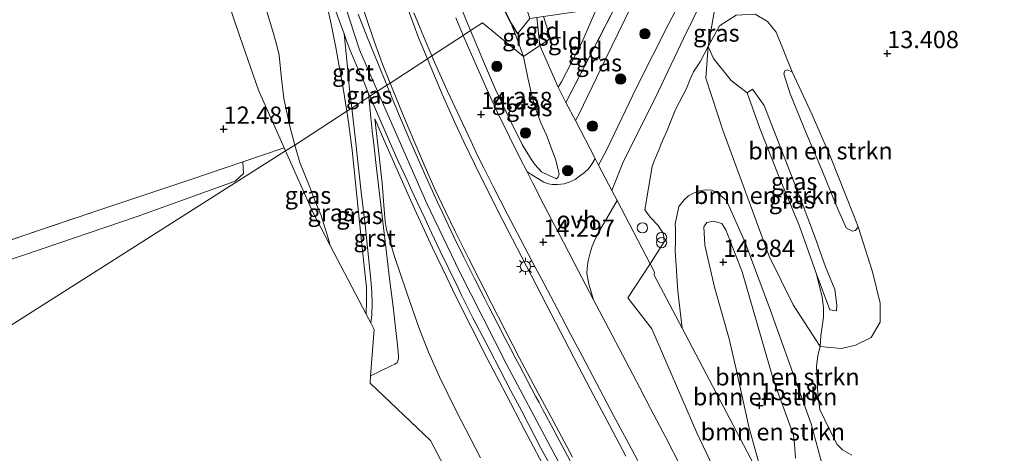
# Model space of a CAD drawing. Units: metres. Extents: x 191713 to 200010, y 400000 to 406251.
# Drawn here: x 199734 to 199877, y 400952 to 401015 of the extents above; entities that cross this region are included whole.
import ezdxf
from ezdxf.enums import TextEntityAlignment as Align

# ---------------------------------------------------------------- set-up
doc = ezdxf.new("R2010")
doc.units = ezdxf.units.M
doc.linetypes.add('IE-TERREINAFSCHEIDING', pattern=[10, 8, -2])
doc.layers.get('0').update_dxf_attribs({"lineweight": 25})
for name, color, linetype, lineweight in [('B-ME-GR-BOMENSTRUIKEN-GV-B6', 93, 'Continuous', 18), ('B-ME-GR-BOOM-S-B1', 93, 'Continuous', 18), ('B-ME-GW-HOOGTEPUNT-S-B1', 10, 'Continuous', 25), ('B-ME-GW-INSTEEKWATERGANG-L-B1', 10, 'Continuous', 25), ('B-ME-GW-KRUINLIJN-L-B1', 93, 'Continuous', 18), ('B-ME-GW-TEENLIJN-L-B1', 93, 'Continuous', 18), ('B-ME-IE-GRASLAND-GV-B6', 93, 'Continuous', 18), ('B-ME-IE-GRONDWERKLIJN-GROND_INGERICHT-GV-B6', 253, 'Continuous', 18), ('B-ME-IE-HULPGEOMETRIE-L-B1', 53, 'Continuous', 18), ('B-ME-IE-INRICHTINGSELEMENT-S-B1', 253, 'Continuous', 18), ('B-ME-IE-MEUBILAIR_WEGMEUBILAIR-LICHTMAST-S-B1', 8, 'Continuous', 18), ('B-ME-IE-TERREINAFSCHEIDING-HOUTWAL-GV-B6', 8, 'IE-TERREINAFSCHEIDING-NATUURLIJK-HOUTWAL', 18), ('B-ME-IE-TERREINAFSCHEIDING-RASTERHEKWERK-L-B1', 8, 'IE-TERREINAFSCHEIDING', 18), ('B-ME-VH-VERH_SOORT-BITUMEN-GV-B6', 8, 'IE-TERREINAFSCHEIDING-NATUURLIJK-HOUTWAL', 18), ('B-ME-VH-VERH_SOORT-GV-B6', 8, 'Continuous', 18), ('B-ME-VH-VERH_SOORT-HALF_VERHARDING-GV-B6', 8, 'IE-TERREINAFSCHEIDING-NATUURLIJK-HOUTWAL', 18), ('B-ME-VH-VERH_SOORT-ONVERHARD-GV-B6', 8, 'Continuous', 18)]:
    doc.layers.add(name, color=color, linetype=linetype, lineweight=lineweight)
doc.styles.add('NLCS-ISO', font='NLCS-ISO.TTF')
doc.linetypes.add('IE-TERREINAFSCHEIDING-NATUURLIJK-HOUTWAL', pattern='A,7,-1.5,[67,NLCS.SHX,S=0.75,R=45,X=0,Y=0],-1.5,7,-1.5,[70,NLCS.SHX,S=0.75,R=0,X=0,Y=0],-1.5', length=20)

# ---------------------------------------------------------------- blocks, each defined once
blk = doc.blocks.new('dtb')
blk.add_circle((0, 0), 0.75)
blk = doc.blocks.new('prullenbak')
for centre in [(-0.375, 0), (0.375, 0)]:
    blk.add_circle(centre, 0.75)
blk = doc.blocks.new('boom')
blk.add_hatch(color=256).paths.add_polyline_path([(-0.75, 0, 1), (0.75, 0, 1)])
blk.add_circle((0, 0), 0.75)
blk = doc.blocks.new('hoogtepunt')
for p, q in [((-0.5, 0), (0.5, 0)), ((0, 0.5), (0, -0.5))]:
    blk.add_line(p, q)
blk = doc.blocks.new('lantaarnpaal')
for p, q in [((-0.75, 0), (-1.25, 0)), ((-0.88, 0.88), (-0.53, 0.53)), ((0, 0.75), (0, 1.25)), ((0.53, 0.53), (0.88, 0.88)), ((0.75, 0), (1.25, 0)), ((-0.53, -0.53), (-0.88, -0.88)), ((0, -0.75), (0, -1.25)), ((0.53, -0.53), (0.88, -0.88))]:
    blk.add_line(p, q)
blk.add_circle((0, 0), 0.75)

msp = doc.modelspace()

# ---------------------------------------------------------------- linework, layer by layer
at = {"layer": 'B-ME-GR-BOMENSTRUIKEN-GV-B6'}
for points in [[(199851.03, 400948.53, 14.01), (199848.98, 400956.07, 14), (199846.32, 400963.53, 14.04), (199843.06, 400972.58, 14.14), (199839.39, 400982.5, 14.17), (199836.65, 400988.58, 14.13), (199835.4, 400989.68, 14.1), (199834.54, 400990.09, 14.1), (199833.72, 400990.15, 14.1), (199832.89, 400990.05, 14.1), (199831.95, 400989.7, 14.08), (199831.16, 400989.26, 14.08), (199830.53, 400988.68, 14.08), (199829.74, 400987.71, 14.09), (199829.21, 400985.16, 14.09), (199829.23, 400984.4, 14.1), (199829.23, 400982.79, 14.07), (199829.2, 400981.28, 14.09), (199829.58, 400975.4, 14.05), (199830.21, 400970.03, 13.88), (199826.17, 400977.71, 14.02), (199826.2, 400978.16, 14.03), (199825.56, 400979.38, 14.05), (199827.58, 400982.55, 14.09), (199827.5, 400983.76, 14.11), (199826.75, 400984.94, 13.87), (199825.55, 400986.15, 13.87), (199824.77, 400987.25, 13.87), (199825.85, 400993.53, 13.87), (199826.16, 400994.34, 13.82), (199826.49, 400995.16, 13.79), (199826.84, 400995.9, 13.79), (199827.19, 400996.83, 13.79), (199827.54, 400997.69, 13.79), (199827.98, 400998.67, 13.79), (199829.24, 401001.81, 13.78), (199830.83, 401004.89, 13.76), (199831.38, 401006.23, 13.76), (199831.88, 401007.31, 13.76), (199832.84, 401008.76, 13.76), (199833.98, 401011.02, 13.8), (199833.64, 401006.39, 13.8), (199836.13, 400998.8, 13.87), (199842.89, 400980.5, 13.79), (199846.34, 400973.42, 13.8), (199850.29, 400967.34, 13.86), (199849.96, 400966.02, 14.05), (199849.73, 400964.45, 13.8), (199849.96, 400960.41, 13.86), (199850.26, 400958.19, 13.9), (199851.56, 400955.48, 13.9), (199852.74, 400953.1, 13.81), (199853.53, 400952.3, 13.74), (199854.88, 400951.51, 13.59)], [(199839.65, 401004.28, 16.99), (199841.47, 400999.19, 16.99), (199844.32, 400992, 16.99), (199847.29, 400984.84, 16.98), (199849.71, 400978.01, 16.97), (199850.58, 400974.55, 16.79), (199850.76, 400972.99, 16.7), (199850.78, 400971.59, 16.26), (199850.38, 400968.91, 15.24), (199850.29, 400967.34, 13.86), (199846.34, 400973.42, 13.8), (199842.89, 400980.5, 13.79), (199836.13, 400998.8, 13.87), (199833.64, 401006.39, 13.8), (199833.98, 401011.02, 13.8), (199834.8, 401009.27, 14.72), (199837.33, 401006.05, 15.75), (199839.65, 401004.28, 16.99)], [(199846.21, 401007.29, 13.75), (199849.13, 401001.07, 13.73), (199851.77, 400994.94, 13.72), (199855.14, 400986.49, 13.64), (199855.8, 400984.77, 13.65), (199855.43, 400984.21, 13.72), (199854.96, 400984.12, 13.77), (199854.08, 400984.59, 13.85), (199852.59, 400987.92, 14.06), (199850.55, 400993.04, 14.1), (199848.32, 400998.29, 14.14), (199845.93, 401004.12, 14.31), (199844.98, 401007.01, 14.31), (199845.15, 401007.48, 14.09), (199845.49, 401007.6, 13.94), (199846.21, 401007.29, 13.75)], [(199842.64, 400946.41, 14.83), (199830.21, 400970.03, 13.88), (199829.58, 400975.4, 14.05), (199829.2, 400981.28, 14.09), (199829.23, 400982.79, 14.07), (199829.23, 400984.4, 14.1), (199829.21, 400985.16, 14.09), (199829.74, 400987.71, 14.09), (199830.53, 400988.68, 14.08), (199831.16, 400989.26, 14.08), (199831.95, 400989.7, 14.08), (199832.89, 400990.05, 14.1), (199833.72, 400990.15, 14.1), (199834.54, 400990.09, 14.1), (199835.4, 400989.68, 14.1), (199836.65, 400988.58, 14.13), (199839.39, 400982.5, 14.17), (199843.06, 400972.58, 14.14), (199846.32, 400963.53, 14.04), (199848.98, 400956.07, 14), (199851.03, 400948.53, 14.01)], [(199842.05, 400947.99, 14.87), (199839.93, 400955.65, 14.92), (199838.06, 400964.05, 14.93), (199837.03, 400968.47, 14.95), (199834.92, 400975.96, 14.91), (199833.51, 400982.11, 14.89), (199833.37, 400984.76, 14.84), (199833.79, 400985.41, 14.82), (199834.79, 400985.6, 14.82), (199835.97, 400985.25, 14.82)], [(199846.69, 400951.07, 14.92), (199846.57, 400953.13, 14.86), (199846.42, 400954.43, 14.86), (199843.49, 400962.45, 14.87), (199838.96, 400978.23, 14.89), (199836.58, 400984.33, 14.82), (199835.97, 400985.25, 14.82), (199834.79, 400985.6, 14.82), (199833.79, 400985.41, 14.82), (199833.37, 400984.76, 14.84), (199833.51, 400982.11, 14.89), (199834.92, 400975.96, 14.91)], [(199835.97, 400985.25, 14.82), (199836.58, 400984.33, 14.82), (199838.96, 400978.23, 14.89), (199843.49, 400962.45, 14.87), (199846.42, 400954.43, 14.86), (199846.57, 400953.13, 14.86), (199846.69, 400951.07, 14.92)], [(199830.21, 400970.03, 13.88), (199842.64, 400946.41, 14.83), (199853.02, 400926.66, 14.48), (199854.42, 400924.07, 14.44), (199856.03, 400921.08, 13.94), (199862.12, 400909.75, 13.93), (199856.68, 400908.48, 13.93), (199854.4, 400909.21, 14.07), (199845.57, 400926.88, 13.95), (199832.35, 400954.8, 13.39), (199825.82, 400969.89, 13.25), (199822.3, 400974.42, 13.63), (199825.56, 400979.38, 14.05), (199826.2, 400978.16, 14.03), (199826.17, 400977.71, 14.02), (199830.21, 400970.03, 13.88)], [(199834.92, 400975.96, 14.91), (199837.03, 400968.47, 14.95), (199838.06, 400964.05, 14.93), (199839.93, 400955.65, 14.92), (199842.05, 400947.99, 14.87)]]:
    msp.add_polyline3d(points, dxfattribs=at)
at = {"layer": 'B-ME-GW-INSTEEKWATERGANG-L-B1'}
for points in [[(199778.94, 401095.54, 11.89), (199781.68, 401086.82, 11.91), (199785.69, 401074.01, 11.85), (199791.22, 401056.15, 11.91), (199794.22, 401046.27, 11.97), (199796.87, 401038.11, 12.04), (199800.01, 401027.83, 12.18), (199803.8, 401017.51, 12.27), (199805.18, 401014.7, 12.23)], [(199805.18, 401014.7, 12.23), (199805.35, 401014.34, 12.14), (199806.27, 401012.86, 12.25)]]:
    msp.add_polyline3d(points, dxfattribs=at)
at = {"layer": 'B-ME-GW-KRUINLIJN-L-B1'}
for points in [[(199757.81, 401140.28, 14.08), (199760.65, 401131.11, 14.05), (199763.23, 401122.82, 14.04), (199767.62, 401108.64, 14.07), (199771.03, 401097.6, 14.05), (199774.8, 401085.42, 14.12), (199777.25, 401077.52, 14.06), (199778.62, 401073.4, 14.04), (199781.51, 401064.65, 14.06), (199784.73, 401054.82, 14.08), (199786.97, 401047.92, 14.09), (199788.48, 401043.25, 14.09), (199790.81, 401036.39, 14.16), (199793.54, 401028.36, 14.1), (199795.48, 401023.12, 14.17), (199796.41, 401020.79, 14.24), (199799.07, 401014.25, 14.13), (199799.46, 401013.31, 14.14)], [(199742.52, 401137.63, 15.25), (199753.18, 401103.75, 15.32), (199763.85, 401069.04, 15.29), (199773.57, 401038.27, 15.35), (199775.52, 401032.57, 15.34), (199777.42, 401028.28, 15.36), (199779.31, 401022.79, 15.37), (199783.29, 401010.51, 15.33), (199785.93, 401004.49, 15.37)], [(199781.45, 401001.57, 15.26), (199780.95, 401004.92, 15.21), (199779.86, 401010.83, 15.35), (199779.19, 401014.23, 15.42), (199778.47, 401017.52, 15.39), (199777.54, 401020.91, 15.49), (199776.35, 401024.35, 15.46), (199775.15, 401027.54, 15.41), (199772.96, 401033.57, 15.33), (199771.57, 401037.6, 15.41), (199769.65, 401043.61, 15.35), (199768.3, 401047.9, 15.36), (199766.31, 401054.25, 15.38), (199764.01, 401061.5, 15.37), (199761.82, 401068.41, 15.37), (199759.98, 401074.44, 15.33), (199758.67, 401078.7, 15.36), (199757.41, 401082.8, 15.39), (199755.72, 401088.36, 15.39), (199753.9, 401094.36, 15.4), (199752.61, 401098.76, 15.34), (199751.32, 401103.21, 15.38)], [(199780.43, 401046, 14.33), (199780.71, 401042.21, 14.61), (199781.05, 401037.65, 15.05), (199781.29, 401035.33, 15.22), (199781.71, 401031.22, 15.36), (199782.3, 401026.79, 15.4), (199782.81, 401022.91, 15.42), (199783.27, 401019.4, 15.36), (199783.58, 401017.59, 15.45), (199784.08, 401015.81, 15.49), (199785.46, 401011.61, 15.5), (199786.64, 401008.45, 15.45), (199787.75, 401005.67, 15.44)], [(199814.69, 401000.22, 13.39), (199815.22, 401001.18, 13.41), (199819.01, 401009.08, 13.52), (199822.89, 401017.03, 13.64), (199827.82, 401026.34, 13.84), (199832.33, 401034.75, 13.82)], [(199799.46, 401013.31, 14.14), (199801.47, 401008.46, 14.22), (199803.1, 401004.72, 14.14), (199805.14, 401000.38, 14.22), (199806.96, 400996.73, 14.15), (199808.17, 400994.74, 14.15), (199808.78, 400993.82, 14.12), (199809.76, 400992.77, 14.06), (199810.87, 400992.23, 13.93), (199811.95, 400991.76, 13.8)], [(199785.93, 401004.49, 15.37), (199793.08, 400988.17, 15.3), (199797.85, 400978.25, 15.33), (199804.68, 400964.76, 15.28), (199827.45, 400921.95, 15.35), (199850.32, 400878.82, 15.36), (199859.36, 400861.71, 15.4), (199877.06, 400829.56, 15.32)], [(199787.75, 401005.67, 15.44), (199788.14, 401004.67, 15.44), (199790, 401000.16, 15.43), (199792.87, 400993.43, 15.45), (199794.28, 400990.25, 15.45), (199795.84, 400986.88, 15.44), (199797.21, 400984.08, 15.37), (199799.19, 400980.1, 15.42), (199802.49, 400973.6, 15.48), (199804.5, 400969.7, 15.44), (199806.54, 400965.73, 15.4), (199808.96, 400961.19, 15.44), (199811.45, 400956.54, 15.35), (199814.29, 400951.26, 15.36)], [(199842.13, 401002.42, 16.99), (199847.5, 400988.57, 16.98), (199849.47, 400983.43, 16.98), (199851.04, 400978.95, 16.9), (199852.4, 400975.64, 16.91), (199852.73, 400973.36, 16.91), (199852.66, 400972.55, 16.97), (199851.68, 400972.68, 16.97), (199849.71, 400978.01, 16.97), (199847.29, 400984.84, 16.98), (199844.32, 400992, 16.99), (199841.47, 400999.19, 16.99), (199839.65, 401004.28, 16.99), (199840.45, 401004.79, 16.99), (199842.13, 401002.42, 16.99)], [(199784.26, 400972.07, 13.2), (199784.27, 400972.1, 13.2), (199784.34, 400973.83, 13.36), (199784.3, 400975.98, 13.53), (199783.94, 400979.45, 13.8), (199783.61, 400982.68, 14.06), (199783.18, 400986.87, 14.37), (199782.68, 400991.65, 14.72), (199782.24, 400995.89, 15.01), (199781.69, 400999.99, 15.24), (199781.45, 401001.57, 15.26)], [(199785.52, 401000.48, 15.34), (199787.15, 400996.77, 15.36), (199788.8, 400993.06, 15.39), (199791.3, 400987.36, 15.43), (199793.91, 400981.71, 15.48), (199796.02, 400977.36, 15.48), (199797.28, 400974.74, 15.48), (199799.51, 400970.32, 15.49), (199801.84, 400965.69, 15.49), (199804.56, 400960.47, 15.42), (199807.36, 400955.1, 15.35), (199810.73, 400948.72, 15.42)], [(199842.05, 400947.99, 14.87), (199839.93, 400955.65, 14.92), (199838.06, 400964.05, 14.93), (199837.03, 400968.47, 14.95), (199834.92, 400975.96, 14.91), (199833.51, 400982.11, 14.89), (199833.37, 400984.76, 14.84), (199833.79, 400985.41, 14.82), (199834.79, 400985.6, 14.82), (199835.97, 400985.25, 14.82), (199836.58, 400984.33, 14.82), (199838.96, 400978.23, 14.89), (199843.49, 400962.45, 14.87), (199846.42, 400954.43, 14.86), (199846.57, 400953.13, 14.86), (199846.69, 400951.07, 14.92)]]:
    msp.add_polyline3d(points, dxfattribs=at)
at = {"layer": 'B-ME-GW-TEENLIJN-L-B1'}
for points in [[(199793.17, 401009.21, 14.4), (199791.94, 401012.18, 14.4), (199790.29, 401016.62, 14.45), (199788.82, 401020.62, 14.44), (199787.27, 401025.21, 14.44), (199786.11, 401028.9, 14.4), (199785.27, 401031.53, 14.37), (199784.25, 401035.07, 14.38), (199783.67, 401036.88, 14.33), (199783.07, 401038.77, 14.36), (199782.21, 401041.25, 14.34), (199781.45, 401043.36, 14.35), (199781.04, 401044.5, 14.37), (199780.84, 401045.01, 14.36), (199780.43, 401046, 14.33)], [(199823.54, 401029.02, 11.95), (199819.39, 401020.11, 12), (199817.77, 401016.46, 12.07), (199815.61, 401011.58, 12.17), (199812.66, 401005.88, 12.24), (199812.21, 401005.08, 12.27)], [(199769.54, 401017.07, 13.04), (199770.81, 401012.91, 13.13), (199771.31, 401010.96, 13.12), (199771.63, 401009.72, 13.1), (199771.78, 401008.23, 13.08), (199771.97, 401006.33, 12.97), (199772.3, 401003.41, 12.88), (199773.18, 400999.4, 12.97), (199773.9, 400996.66, 12.97)], [(199855.8, 400984.77, 13.65), (199857.9, 400978.21, 13.8), (199859.03, 400973.67, 13.82), (199859, 400970.87, 13.83), (199857.71, 400968.65, 13.83), (199855.44, 400967.56, 13.88), (199853.41, 400967.05, 13.88), (199850.29, 400967.34, 13.86), (199846.34, 400973.42, 13.8), (199842.89, 400980.5, 13.79), (199836.13, 400998.8, 13.87), (199833.64, 401006.39, 13.8), (199833.98, 401011.02, 13.8), (199835.66, 401013.99, 13.8), (199838.05, 401015.57, 13.8), (199840.85, 401015.69, 13.79), (199842.61, 401014.62, 13.8), (199843.91, 401013.06, 13.8), (199846.21, 401007.29, 13.75)], [(199807.13, 401009.55, 12.26), (199806.2, 401012.22, 12.19), (199805.35, 401014.34, 12.14)], [(199822.04, 400951.4, 14.17), (199819.63, 400955.92, 14.23), (199817.36, 400960.15, 14.24), (199815.23, 400964.24, 14.26), (199813.77, 400967.03, 14.31), (199810.49, 400973.39, 14.39), (199808.27, 400977.7, 14.36), (199804.16, 400985.68, 14.4), (199802.31, 400989.32, 14.45), (199800.08, 400993.84, 14.43), (199798.49, 400997.12, 14.42), (199797.16, 400999.96, 14.44), (199795.33, 401004.07, 14.46), (199793.57, 401008.25, 14.4), (199793.17, 401009.21, 14.4)], [(199811.95, 400991.76, 13.8), (199812.19, 400992.04, 13.69), (199812.35, 400992.4, 13.64), (199812.2, 400993.12, 13.58), (199811.78, 400994.59, 13.47), (199811.26, 400996.02, 13.29), (199810.87, 400997.06, 13.19), (199810.49, 400998.09, 13.11), (199809.66, 400999.88, 12.99), (199808.92, 401001.81, 12.86), (199808.39, 401003.68, 12.67), (199807.8, 401006.46, 12.44), (199807.13, 401009.55, 12.26)], [(199846.21, 401007.29, 13.75), (199849.13, 401001.07, 13.73), (199851.77, 400994.94, 13.72), (199855.14, 400986.49, 13.64), (199855.8, 400984.77, 13.65)], [(199785.52, 401000.48, 15.34), (199786.14, 400995.04, 15.16), (199786.58, 400991.12, 14.89), (199786.85, 400987.9, 14.62), (199786.95, 400986.68, 14.52), (199787.04, 400985.54, 14.49), (199787.25, 400984.37, 14.36), (199788.41, 400980.44, 14), (199790.15, 400975.32, 13.59), (199791.93, 400970.12, 13.37), (199793.34, 400966.52, 13.2), (199794.93, 400962.95, 13.14), (199797.38, 400958, 13.13), (199800.92, 400951.14, 13.15)], [(199773.9, 400996.66, 12.97), (199774.63, 400994.12, 12.92), (199776.06, 400990.53, 12.95), (199776.82, 400988.57, 12.94), (199777.74, 400986.43, 12.96), (199778.77, 400983.12, 12.91), (199779.06, 400982.04, 12.9)], [(199830.21, 400970.03, 13.88), (199829.58, 400975.4, 14.05), (199829.2, 400981.28, 14.09), (199829.23, 400982.79, 14.07), (199829.23, 400984.4, 14.1), (199829.21, 400985.16, 14.09), (199829.74, 400987.71, 14.09), (199830.53, 400988.68, 14.08), (199831.16, 400989.26, 14.08), (199831.95, 400989.7, 14.08), (199832.89, 400990.05, 14.1), (199833.72, 400990.15, 14.1), (199834.54, 400990.09, 14.1), (199835.4, 400989.68, 14.1), (199836.65, 400988.58, 14.13), (199839.39, 400982.5, 14.17), (199843.06, 400972.58, 14.14), (199846.32, 400963.53, 14.04), (199848.98, 400956.07, 14), (199851.03, 400948.53, 14.01)]]:
    msp.add_polyline3d(points, dxfattribs=at)
at = {"layer": 'B-ME-IE-GRASLAND-GV-B6'}
for points in [[(199766.86, 401143.38, 11.6), (199770.28, 401131.65, 11.6), (199774.54, 401118.45, 11.72), (199779.04, 401104.48, 11.69), (199783.44, 401090.66, 11.69), (199787.31, 401079.01, 11.72), (199792.59, 401061.94, 11.82), (199797.55, 401047.25, 11.83), (199804.45, 401026.01, 11.85), (199808.08, 401015.06, 11.97), (199807.88, 401014.81, 12), (199806.27, 401012.86, 12.25), (199805.35, 401014.34, 12.14), (199805.18, 401014.7, 12.23), (199803.8, 401017.51, 12.27), (199803.45, 401018.47, 12.16), (199800.01, 401027.83, 12.18), (199796.87, 401038.11, 12.04), (199794.22, 401046.27, 11.97), (199791.22, 401056.15, 11.91), (199785.69, 401074.01, 11.85), (199781.68, 401086.82, 11.91), (199778.94, 401095.54, 11.89), (199765.1, 401140.03, 11.82)], [(199769.54, 401017.07, 13.04), (199770.81, 401012.91, 13.13), (199771.31, 401010.96, 13.12), (199771.63, 401009.72, 13.1), (199771.78, 401008.23, 13.08), (199771.97, 401006.33, 12.97), (199772.3, 401003.41, 12.88), (199773.18, 400999.4, 12.97), (199773.9, 400996.66, 12.97), (199772.55, 400995.8, 12.53), (199772.36, 400996.23, 12.52), (199768.61, 401004.66, 12.56), (199765.88, 401012.44, 12.59), (199751.03, 401056.36, 12.51)], [(199817.58, 400994.69, 13.78), (199814.69, 401000.22, 13.39), (199815.22, 401001.18, 13.41), (199819.01, 401009.08, 13.52), (199822.89, 401017.03, 13.64), (199827.82, 401026.34, 13.84), (199832.33, 401034.75, 13.82), (199842.03, 401041.07, 14.19), (199837.14, 401031.91, 14.13), (199832.5, 401022.41, 14.12), (199828.23, 401014.27, 13.94), (199823.59, 401005.05, 13.83), (199819.32, 400996.1, 13.82), (199818.07, 400993.75, 13.84), (199817.58, 400994.69, 13.78)], [(199803.8, 401017.51, 12.27), (199805.18, 401014.7, 12.23), (199805.35, 401014.34, 12.14), (199806.2, 401012.22, 12.19), (199807.13, 401009.55, 12.26), (199801.19, 401014.44, 13.67), (199799.46, 401013.31, 14.14), (199799.07, 401014.25, 14.13), (199796.41, 401020.79, 14.24)], [(199796.41, 401020.79, 14.24), (199799.07, 401014.25, 14.13), (199799.46, 401013.31, 14.14), (199798.39, 401012.61, 14.12), (199797.33, 401015.18, 14.1)], [(199833.98, 401011.02, 13.8), (199832.84, 401008.76, 13.76), (199831.88, 401007.31, 13.76), (199831.38, 401006.23, 13.76), (199830.83, 401004.89, 13.76), (199829.24, 401001.81, 13.78), (199827.98, 400998.67, 13.79), (199827.54, 400997.69, 13.79), (199827.19, 400996.83, 13.79), (199826.84, 400995.9, 13.79), (199826.49, 400995.16, 13.79), (199826.16, 400994.34, 13.82), (199825.85, 400993.53, 13.87), (199824.77, 400987.25, 13.87), (199825.55, 400986.15, 13.87), (199826.75, 400984.94, 13.87), (199827.5, 400983.76, 14.11), (199827.58, 400982.55, 14.09), (199825.56, 400979.38, 14.05), (199820.77, 400988.58, 13.92), (199820, 400990.05, 13.82), (199821.67, 400994.31, 13.77), (199826.33, 401003.56, 13.8), (199830.4, 401012.14, 13.91), (199834.59, 401020.7, 13.95)], [(199778.84, 401018.96, 15.35), (199780.38, 401014.68, 15.32), (199781.07, 401012.82, 15.32), (199781.44, 401009.01, 15.3), (199781.64, 401006.96, 15.31), (199781.81, 401005.25, 15.26), (199782.18, 401002.04, 15.2), (199781.45, 401001.57, 15.26), (199780.95, 401004.92, 15.21), (199779.86, 401010.83, 15.35), (199779.19, 401014.23, 15.42), (199778.47, 401017.52, 15.39)], [(199778.47, 401017.52, 15.39), (199779.19, 401014.23, 15.42), (199779.86, 401010.83, 15.35), (199780.95, 401004.92, 15.21), (199781.45, 401001.57, 15.26), (199773.9, 400996.66, 12.97), (199773.18, 400999.4, 12.97), (199772.3, 401003.41, 12.88), (199771.97, 401006.33, 12.97), (199771.78, 401008.23, 13.08), (199771.63, 401009.72, 13.1), (199771.31, 401010.96, 13.12), (199770.81, 401012.91, 13.13), (199769.54, 401017.07, 13.04)], [(199790.29, 401016.62, 14.45), (199791.94, 401012.18, 14.4), (199793.17, 401009.21, 14.4), (199787.75, 401005.67, 15.44), (199786.64, 401008.45, 15.45), (199785.46, 401011.61, 15.5), (199784.08, 401015.81, 15.49)], [(199791.2, 401015.92, 14.36), (199792.36, 401013.07, 14.37), (199793.1, 401011.32, 14.38), (199793.83, 401009.64, 14.39), (199793.17, 401009.21, 14.4), (199791.94, 401012.18, 14.4), (199790.29, 401016.62, 14.45)], [(199819.01, 401009.08, 13.52), (199815.22, 401001.18, 13.41), (199814.69, 401000.22, 13.39), (199813.32, 401002.85, 12.57), (199820.62, 401017.04, 12.66), (199822.89, 401017.03, 13.64), (199819.01, 401009.08, 13.52)], [(199835.06, 401017.11, 14), (199833.98, 401011.02, 13.8)], [(199784.08, 401015.81, 15.49), (199785.46, 401011.61, 15.5), (199786.64, 401008.45, 15.45), (199787.75, 401005.67, 15.44), (199787.29, 401005.37, 15.36), (199786.05, 401008.36, 15.35), (199785.43, 401009.9, 15.36), (199784.38, 401012.48, 15.35), (199783.12, 401015.7, 15.34)], [(199807.88, 401014.81, 12), (199808.08, 401015.06, 11.97), (199809.08, 401015.2, 11.97), (199809.52, 401011.12, 12.27), (199807.13, 401009.55, 12.26), (199806.2, 401012.22, 12.19), (199805.35, 401014.34, 12.14), (199806.27, 401012.86, 12.25), (199807.88, 401014.81, 12)], [(199846.21, 401007.29, 13.75), (199845.49, 401007.6, 13.94), (199845.15, 401007.48, 14.09), (199844.98, 401007.01, 14.31), (199845.93, 401004.12, 14.31), (199848.32, 400998.29, 14.14), (199850.55, 400993.04, 14.1), (199852.59, 400987.92, 14.06), (199854.08, 400984.59, 13.85), (199854.96, 400984.12, 13.77), (199855.43, 400984.21, 13.72), (199855.8, 400984.77, 13.65), (199857.9, 400978.21, 13.8), (199859.03, 400973.67, 13.82), (199859, 400970.87, 13.83), (199857.71, 400968.65, 13.83), (199855.44, 400967.56, 13.88), (199853.41, 400967.05, 13.88), (199850.29, 400967.34, 13.86), (199850.38, 400968.91, 15.24), (199850.78, 400971.59, 16.26), (199850.76, 400972.99, 16.7), (199850.58, 400974.55, 16.79), (199849.71, 400978.01, 16.97), (199851.68, 400972.68, 16.97), (199852.66, 400972.55, 16.97), (199852.73, 400973.36, 16.91), (199852.4, 400975.64, 16.91), (199851.04, 400978.95, 16.9), (199849.47, 400983.43, 16.98), (199847.5, 400988.57, 16.98), (199842.13, 401002.42, 16.99), (199840.45, 401004.79, 16.99), (199839.65, 401004.28, 16.99), (199837.33, 401006.05, 15.75), (199834.8, 401009.27, 14.72), (199833.98, 401011.02, 13.8), (199835.66, 401013.99, 13.8), (199838.05, 401015.57, 13.8)], [(199840.85, 401015.69, 13.79), (199842.61, 401014.62, 13.8), (199843.91, 401013.06, 13.8), (199846.21, 401007.29, 13.75)], [(199798.39, 401012.61, 14.12), (199799.46, 401013.31, 14.14), (199801.47, 401008.46, 14.22), (199803.1, 401004.72, 14.14), (199805.14, 401000.38, 14.22), (199806.96, 400996.73, 14.15), (199808.17, 400994.74, 14.15), (199808.78, 400993.82, 14.12), (199809.76, 400992.77, 14.06), (199810.87, 400992.23, 13.93), (199811.95, 400991.76, 13.8), (199812.19, 400992.04, 13.69), (199812.35, 400992.4, 13.64), (199812.2, 400993.12, 13.58), (199811.78, 400994.59, 13.47), (199811.26, 400996.02, 13.29), (199810.87, 400997.06, 13.19), (199810.49, 400998.09, 13.11), (199809.66, 400999.88, 12.99), (199808.92, 401001.81, 12.86), (199808.39, 401003.68, 12.67), (199807.8, 401006.46, 12.44), (199807.13, 401009.55, 12.26), (199809.52, 401011.12, 12.27), (199812.21, 401005.08, 12.27), (199812.51, 401004.41, 12.36), (199813.32, 401002.85, 12.57), (199814.69, 401000.22, 13.39), (199817.58, 400994.69, 13.78), (199817.08, 400993.88, 13.78), (199816.59, 400993.22, 13.77), (199816, 400992.65, 13.75), (199815.31, 400992.12, 13.73), (199814.66, 400991.65, 13.73), (199813.79, 400991.25, 13.75), (199813.07, 400991, 13.78), (199812.07, 400990.91, 13.85), (199811.31, 400990.9, 13.92), (199810.77, 400991.01, 13.97), (199810.11, 400991.25, 14.02), (199809.25, 400991.77, 14.07), (199808.62, 400992.19, 14.11), (199807.67, 400992.76, 14.15), (199806.68, 400994.72, 14.16), (199805.11, 400997.87, 14.17), (199803.37, 401001.41, 14.16), (199802, 401004.37, 14.18), (199800.7, 401007.29, 14.13), (199799, 401011.14, 14.13), (199798.39, 401012.61, 14.12)], [(199806.96, 400996.73, 14.15), (199805.14, 401000.38, 14.22), (199803.1, 401004.72, 14.14), (199801.47, 401008.46, 14.22), (199799.46, 401013.31, 14.14), (199801.19, 401014.44, 13.67), (199807.13, 401009.55, 12.26), (199807.8, 401006.46, 12.44), (199808.39, 401003.68, 12.67), (199808.92, 401001.81, 12.86), (199809.66, 400999.88, 12.99), (199810.49, 400998.09, 13.11), (199810.87, 400997.06, 13.19), (199811.26, 400996.02, 13.29), (199811.78, 400994.59, 13.47), (199812.2, 400993.12, 13.58), (199812.35, 400992.4, 13.64), (199812.19, 400992.04, 13.69), (199811.95, 400991.76, 13.8), (199810.87, 400992.23, 13.93), (199809.76, 400992.77, 14.06), (199808.78, 400993.82, 14.12), (199808.17, 400994.74, 14.15), (199806.96, 400996.73, 14.15)], [(199814.29, 400951.26, 15.36), (199811.45, 400956.54, 15.35), (199808.96, 400961.19, 15.44), (199806.54, 400965.73, 15.4), (199804.5, 400969.7, 15.44), (199802.49, 400973.6, 15.48), (199799.19, 400980.1, 15.42), (199797.21, 400984.08, 15.37), (199795.84, 400986.88, 15.44), (199794.28, 400990.25, 15.45), (199792.87, 400993.43, 15.45), (199790, 401000.16, 15.43), (199788.14, 401004.67, 15.44), (199787.75, 401005.67, 15.44), (199793.17, 401009.21, 14.4), (199793.57, 401008.25, 14.4), (199795.33, 401004.07, 14.46), (199797.16, 400999.96, 14.44), (199798.49, 400997.12, 14.42), (199800.08, 400993.84, 14.43), (199802.31, 400989.32, 14.45), (199804.16, 400985.68, 14.4), (199808.27, 400977.7, 14.36), (199810.49, 400973.39, 14.39), (199813.77, 400967.03, 14.31), (199815.23, 400964.24, 14.26), (199817.36, 400960.15, 14.24), (199819.63, 400955.92, 14.23), (199822.04, 400951.4, 14.17)], [(199822.04, 400951.4, 14.17), (199819.63, 400955.92, 14.23), (199817.36, 400960.15, 14.24), (199815.23, 400964.24, 14.26), (199813.77, 400967.03, 14.31), (199810.49, 400973.39, 14.39), (199808.27, 400977.7, 14.36), (199804.16, 400985.68, 14.4), (199802.31, 400989.32, 14.45), (199800.08, 400993.84, 14.43), (199798.49, 400997.12, 14.42), (199797.16, 400999.96, 14.44), (199795.33, 401004.07, 14.46), (199793.57, 401008.25, 14.4), (199793.17, 401009.21, 14.4), (199793.83, 401009.64, 14.39), (199794.03, 401009.17, 14.39), (199794.99, 401006.97, 14.41), (199796.12, 401004.48, 14.41), (199797.92, 401000.55, 14.42), (199799.47, 400997.27, 14.42), (199800.45, 400995.16, 14.43), (199801.31, 400993.42, 14.43), (199802.74, 400990.61, 14.42), (199804.79, 400986.66, 14.41), (199806.77, 400982.87, 14.39), (199808.53, 400979.54, 14.38), (199810.16, 400976.44, 14.36), (199812.05, 400972.86, 14.34), (199814, 400969.16, 14.32), (199815.68, 400965.97, 14.29), (199817.77, 400961.99, 14.25), (199820.25, 400957.32, 14.21), (199822.45, 400953.17, 14.19), (199825.01, 400948.32, 14.18)], [(199794.65, 400988.37, 15.34), (199792.93, 400992.09, 15.33), (199791.68, 400994.96, 15.34), (199790.64, 400997.37, 15.33), (199789.09, 401001.02, 15.34), (199787.29, 401005.37, 15.36), (199787.75, 401005.67, 15.44), (199788.14, 401004.67, 15.44), (199790, 401000.16, 15.43), (199792.87, 400993.43, 15.45), (199794.28, 400990.25, 15.45), (199795.84, 400986.88, 15.44), (199797.21, 400984.08, 15.37), (199799.19, 400980.1, 15.42), (199802.49, 400973.6, 15.48), (199804.5, 400969.7, 15.44), (199806.54, 400965.73, 15.4), (199808.96, 400961.19, 15.44), (199811.45, 400956.54, 15.35), (199814.29, 400951.26, 15.36)], [(199842.13, 401002.42, 16.99), (199847.5, 400988.57, 16.98), (199849.47, 400983.43, 16.98), (199851.04, 400978.95, 16.9), (199852.4, 400975.64, 16.91), (199852.73, 400973.36, 16.91), (199852.66, 400972.55, 16.97), (199851.68, 400972.68, 16.97), (199849.71, 400978.01, 16.97), (199847.29, 400984.84, 16.98), (199844.32, 400992, 16.99), (199841.47, 400999.19, 16.99), (199839.65, 401004.28, 16.99), (199840.45, 401004.79, 16.99), (199842.13, 401002.42, 16.99)], [(199784.67, 401003.66, 15.33), (199784.62, 401004.18, 15.34), (199784.8, 401003.75, 15.34), (199784.67, 401003.66, 15.33)], [(199817.71, 400907.87, 12.68), (199793.63, 400953.65, 12.69), (199784.83, 400962.03, 12.69), (199784.91, 400963.07, 12.69), (199786.31, 400963.76, 12.74), (199787.79, 400964.47, 12.82), (199788.43, 400964.79, 12.84), (199788.8, 400965.03, 12.84), (199788.89, 400965.25, 12.89), (199788.96, 400965.57, 12.91), (199788.96, 400966.01, 12.95), (199788.94, 400966.51, 12.96), (199788.82, 400967.59, 13.02), (199788.48, 400970.52, 13.19), (199788.33, 400971.85, 13.27), (199788.18, 400973.11, 13.36), (199787.68, 400977.25, 13.66), (199787.23, 400980.99, 13.96), (199786.05, 400990.82, 14.76), (199785.73, 400993.68, 14.98), (199785.43, 400996.33, 15.15), (199785.16, 400998.73, 15.23), (199784.87, 401001.65, 15.29), (199784.67, 401003.66, 15.33), (199784.8, 401003.75, 15.34), (199785.61, 401001.86, 15.35)], [(199783.55, 400989.81, 14.55), (199784.16, 400984.66, 14.15), (199784.39, 400982.65, 14.02), (199784.73, 400979.44, 13.74), (199784.95, 400977.07, 13.56), (199785.11, 400975.18, 13.42), (199785.16, 400973.65, 13.3), (199785.1, 400971.95, 13.17), (199784.99, 400971.07, 13.11), (199784.93, 400970.78, 13.09), (199784.26, 400972.07, 13.2), (199784.27, 400972.1, 13.2), (199784.34, 400973.83, 13.36), (199784.3, 400975.98, 13.53), (199783.94, 400979.45, 13.8), (199783.61, 400982.68, 14.06), (199783.18, 400986.87, 14.37), (199782.68, 400991.65, 14.72), (199782.24, 400995.89, 15.01), (199781.69, 400999.99, 15.24), (199781.45, 401001.57, 15.26), (199782.18, 401002.04, 15.2), (199782.73, 400997.35, 15.11), (199783.55, 400989.81, 14.55)], [(199785.61, 401001.86, 15.35), (199787.02, 400998.61, 15.32), (199787.99, 400996.42, 15.29), (199788.94, 400994.3, 15.28), (199790.21, 400991.54, 15.28), (199790.72, 400990.44, 15.28), (199791.79, 400988.13, 15.28), (199792.78, 400986.02, 15.29), (199793.77, 400983.9, 15.32), (199795.05, 400981.23, 15.32), (199796.19, 400978.86, 15.33), (199797.59, 400975.97, 15.34), (199798.15, 400974.83, 15.33), (199798.67, 400973.77, 15.35), (199799.8, 400971.5, 15.35), (199802.14, 400966.98, 15.33), (199803.75, 400963.92, 15.28), (199805.33, 400960.89, 15.27), (199806.9, 400957.91, 15.25), (199809.64, 400952.67, 15.26), (199811.4, 400949.4, 15.27)], [(199773.9, 400996.66, 12.97), (199781.45, 401001.57, 15.26), (199781.69, 400999.99, 15.24), (199782.24, 400995.89, 15.01), (199782.68, 400991.65, 14.72), (199783.18, 400986.87, 14.37), (199783.61, 400982.68, 14.06), (199783.94, 400979.45, 13.8), (199784.3, 400975.98, 13.53), (199784.34, 400973.83, 13.36), (199784.27, 400972.1, 13.2), (199784.26, 400972.07, 13.2), (199779.06, 400982.04, 12.9), (199778.77, 400983.12, 12.91), (199777.74, 400986.43, 12.96), (199776.82, 400988.57, 12.94), (199776.06, 400990.53, 12.95), (199774.63, 400994.12, 12.92), (199773.9, 400996.66, 12.97)], [(199810.73, 400948.72, 15.42), (199807.36, 400955.1, 15.35), (199804.56, 400960.47, 15.42), (199801.84, 400965.69, 15.49), (199799.51, 400970.32, 15.49), (199797.28, 400974.74, 15.48), (199796.02, 400977.36, 15.48), (199793.91, 400981.71, 15.48), (199791.3, 400987.36, 15.43), (199788.8, 400993.06, 15.39), (199787.15, 400996.77, 15.36), (199785.52, 401000.48, 15.34), (199786.14, 400995.04, 15.16), (199786.58, 400991.12, 14.89), (199786.85, 400987.9, 14.62), (199786.95, 400986.68, 14.52), (199787.04, 400985.54, 14.49), (199787.25, 400984.37, 14.36), (199788.41, 400980.44, 14), (199790.15, 400975.32, 13.59), (199791.93, 400970.12, 13.37), (199793.34, 400966.52, 13.2), (199794.93, 400962.95, 13.14), (199797.38, 400958, 13.13), (199800.92, 400951.14, 13.15)], [(199800.92, 400951.14, 13.15), (199797.38, 400958, 13.13), (199794.93, 400962.95, 13.14), (199793.34, 400966.52, 13.2), (199791.93, 400970.12, 13.37), (199790.15, 400975.32, 13.59), (199788.41, 400980.44, 14), (199787.25, 400984.37, 14.36), (199787.04, 400985.54, 14.49), (199786.95, 400986.68, 14.52), (199786.85, 400987.9, 14.62), (199786.58, 400991.12, 14.89), (199786.14, 400995.04, 15.16), (199785.52, 401000.48, 15.34), (199787.15, 400996.77, 15.36), (199788.8, 400993.06, 15.39), (199791.3, 400987.36, 15.43), (199793.91, 400981.71, 15.48), (199796.02, 400977.36, 15.48), (199797.28, 400974.74, 15.48), (199799.51, 400970.32, 15.49), (199801.84, 400965.69, 15.49), (199804.56, 400960.47, 15.42), (199807.36, 400955.1, 15.35), (199810.73, 400948.72, 15.42)], [(199772.55, 400995.8, 12.53), (199773.9, 400996.66, 12.97), (199774.63, 400994.12, 12.92), (199776.06, 400990.53, 12.95), (199776.82, 400988.57, 12.94), (199777.74, 400986.43, 12.96), (199778.77, 400983.12, 12.91), (199779.06, 400982.04, 12.9), (199776.47, 400987, 12.57), (199772.55, 400995.8, 12.53)], [(199813.93, 400950.72, 15.26), (199812.04, 400954.25, 15.27), (199811.16, 400955.92, 15.31), (199810.44, 400957.26, 15.28), (199809.98, 400958.13, 15.29), (199809.41, 400959.21, 15.29), (199808.91, 400960.14, 15.3), (199808.37, 400961.15, 15.28), (199806.55, 400964.58, 15.28), (199806.03, 400965.57, 15.28), (199805.3, 400966.97, 15.29), (199804.49, 400968.52, 15.31), (199803.37, 400970.69, 15.34), (199802.11, 400973.12, 15.33), (199801.52, 400974.28, 15.35), (199799.98, 400977.33, 15.33), (199798.47, 400980.33, 15.33), (199797.04, 400983.31, 15.33), (199795.83, 400985.86, 15.34), (199795.37, 400986.84, 15.33), (199794.65, 400988.37, 15.34)], [(199830.05, 400949.84, 14.13), (199827.83, 400954.08, 14.13), (199825.68, 400958.23, 14.12), (199824.06, 400961.34, 14.12), (199821.53, 400966.15, 14.13), (199819.57, 400969.89, 14.12), (199817.33, 400974.15, 14.12), (199816.98, 400975.29, 14.07), (199816.65, 400976.4, 14.06), (199816.5, 400977.17, 14.06), (199816.38, 400977.97, 14.04), (199816.43, 400978.73, 14.01), (199816.57, 400979.81, 13.99), (199816.82, 400980.95, 13.96), (199817.14, 400981.96, 13.95), (199817.58, 400982.94, 13.94), (199818.23, 400984.27, 13.95), (199819.55, 400986.51, 13.96), (199820.77, 400988.58, 13.92), (199825.56, 400979.38, 14.05), (199822.3, 400974.42, 13.63), (199825.82, 400969.89, 13.25), (199832.35, 400954.8, 13.39), (199845.57, 400926.88, 13.95)]]:
    msp.add_polyline3d(points, dxfattribs=at)
at = {"layer": 'B-ME-IE-GRONDWERKLIJN-GROND_INGERICHT-GV-B6'}
for points in [[(199644.76, 401018.24, 12.65), (199666.66, 401026.18, 12.49), (199686.56, 401033.01, 12.41), (199705.97, 401040, 12.39), (199725.5, 401046.96, 12.42), (199737.85, 401051.41, 12.5), (199751.03, 401056.36, 12.51), (199765.88, 401012.44, 12.59), (199768.61, 401004.66, 12.56), (199772.36, 400996.23, 12.52), (199766.32, 400994.2, 12.52), (199758.91, 400991.71, 12.55), (199744.8, 400986.98, 12.57), (199734.35, 400983.47, 12.5), (199722.21, 400979.25, 12.53), (199703.59, 400973.04, 12.49), (199690.46, 400968.12, 12.65), (199675.42, 400962.72, 12.59), (199657.97, 400956.88, 12.6), (199646.13, 400953.26, 12.72)], [(199811.06, 401012.14, 12.19), (199810.08, 401015.34, 11.97), (199817.77, 401016.46, 12.07), (199815.61, 401011.58, 12.17), (199812.66, 401005.88, 12.24), (199812.21, 401005.08, 12.27), (199809.52, 401011.12, 12.27), (199811.06, 401012.14, 12.19)], [(199817.77, 401016.46, 12.07), (199820.62, 401017.04, 12.66), (199813.32, 401002.85, 12.57), (199812.51, 401004.41, 12.36), (199812.21, 401005.08, 12.27), (199812.66, 401005.88, 12.24), (199815.61, 401011.58, 12.17), (199817.77, 401016.46, 12.07)], [(199838.05, 401015.57, 13.8), (199835.66, 401013.99, 13.8), (199833.98, 401011.02, 13.8), (199835.06, 401017.11, 14)], [(199811.06, 401012.14, 12.19), (199809.52, 401011.12, 12.27), (199809.08, 401015.2, 11.97), (199810.08, 401015.34, 11.97), (199811.06, 401012.14, 12.19)], [(199854.88, 400951.51, 13.59), (199853.53, 400952.3, 13.74), (199852.74, 400953.1, 13.81), (199851.56, 400955.48, 13.9), (199850.26, 400958.19, 13.9), (199849.96, 400960.41, 13.86), (199849.73, 400964.45, 13.8), (199849.96, 400966.02, 14.05), (199850.29, 400967.34, 13.86), (199853.41, 400967.05, 13.88), (199855.44, 400967.56, 13.88), (199857.71, 400968.65, 13.83), (199859, 400970.87, 13.83), (199859.03, 400973.67, 13.82), (199857.9, 400978.21, 13.8), (199855.8, 400984.77, 13.65), (199855.14, 400986.49, 13.64), (199851.77, 400994.94, 13.72), (199849.13, 401001.07, 13.73), (199846.21, 401007.29, 13.75), (199843.91, 401013.06, 13.8), (199842.61, 401014.62, 13.8), (199840.85, 401015.69, 13.79)], [(199656.28, 400954.02, 12.66), (199667.29, 400957.86, 12.62), (199680.36, 400962.32, 12.55), (199691.25, 400966.11, 12.49), (199703.02, 400970.13, 12.45), (199708.66, 400971.99, 12.38), (199719.27, 400975.41, 12.38), (199729.28, 400978.88, 12.35), (199739.42, 400982.31, 12.34), (199750.99, 400986.28, 12.36), (199765.21, 400991.39, 12.46), (199766.45, 400992.53, 12.46), (199766.32, 400994.2, 12.52), (199772.36, 400996.23, 12.52), (199772.55, 400995.8, 12.53), (199464.39, 400799.84, 12.8)], [(199464.39, 400799.84, 12.8), (199772.55, 400995.8, 12.53), (199776.47, 400987, 12.57), (199779.06, 400982.04, 12.9), (199784.26, 400972.07, 13.2), (199784.93, 400970.78, 13.09), (199785.44, 400969.82, 12.66), (199784.91, 400963.07, 12.69), (199784.83, 400962.03, 12.69), (199793.63, 400953.65, 12.69), (199817.71, 400907.87, 12.68), (199823.62, 400896.89, 12.68), (199828.81, 400887.25, 13.1), (199830.91, 400883.35, 13.55), (199836.37, 400873.2, 13.46), (199836.5, 400872.96, 13.45), (199837.42, 400871.25, 13.43), (199848.58, 400849.95, 13.2)]]:
    msp.add_polyline3d(points, dxfattribs=at)
at = {"layer": 'B-ME-IE-HULPGEOMETRIE-L-B1'}
msp.add_polyline3d([(199464.39, 400799.84, 12.8), (199772.55, 400995.8, 12.53), (199773.9, 400996.66, 12.97), (199781.45, 401001.57, 15.26), (199782.18, 401002.04, 15.2), (199784.67, 401003.66, 15.33), (199784.8, 401003.75, 15.34), (199787.29, 401005.37, 15.36), (199787.75, 401005.67, 15.44), (199793.17, 401009.21, 14.4), (199793.83, 401009.64, 14.39), (199798.39, 401012.61, 14.12), (199799.46, 401013.31, 14.14), (199801.19, 401014.44, 13.67), (199807.13, 401009.55, 12.26), (199809.52, 401011.12, 12.27), (199811.06, 401012.14, 12.19), (199810.08, 401015.34, 11.97)], dxfattribs=at)
at = {"layer": 'B-ME-IE-TERREINAFSCHEIDING-HOUTWAL-GV-B6'}
msp.add_polyline3d([(199646.13, 400953.26, 12.72), (199657.97, 400956.88, 12.6), (199675.42, 400962.72, 12.59), (199690.46, 400968.12, 12.65), (199703.59, 400973.04, 12.49), (199722.21, 400979.25, 12.53), (199734.35, 400983.47, 12.5), (199744.8, 400986.98, 12.57), (199758.91, 400991.71, 12.55), (199766.32, 400994.2, 12.52), (199766.45, 400992.53, 12.46), (199765.21, 400991.39, 12.46), (199750.99, 400986.28, 12.36), (199739.42, 400982.31, 12.34), (199729.28, 400978.88, 12.35), (199719.27, 400975.41, 12.38), (199708.66, 400971.99, 12.38), (199703.02, 400970.13, 12.45), (199691.25, 400966.11, 12.49), (199680.36, 400962.32, 12.55), (199667.29, 400957.86, 12.62), (199656.28, 400954.02, 12.66)], dxfattribs=at)
at = {"layer": 'B-ME-IE-TERREINAFSCHEIDING-RASTERHEKWERK-L-B1'}
msp.add_line((199808.08, 401015.06, 11.97), (199806.27, 401012.86, 12.25), dxfattribs=at)
for points in [[(199813.32, 401002.85, 12.57), (199820.62, 401017.04, 12.66), (199827.14, 401031.37, 12.63)], [(199624.94, 400946.02, 12.83), (199634.09, 400949.1, 12.8), (199646.13, 400953.26, 12.72), (199657.97, 400956.88, 12.6), (199675.42, 400962.72, 12.59), (199690.46, 400968.12, 12.65), (199703.59, 400973.04, 12.49), (199722.21, 400979.25, 12.53), (199734.35, 400983.47, 12.5), (199744.8, 400986.98, 12.57), (199758.91, 400991.71, 12.55), (199766.32, 400994.2, 12.52), (199772.36, 400996.23, 12.52)]]:
    msp.add_polyline3d(points, dxfattribs=at)
at = {"layer": 'B-ME-VH-VERH_SOORT-BITUMEN-GV-B6'}
for points in [[(199797.33, 401015.18, 14.1), (199798.39, 401012.61, 14.12), (199793.83, 401009.64, 14.39), (199793.1, 401011.32, 14.38), (199792.36, 401013.07, 14.37), (199791.2, 401015.92, 14.36)], [(199825.01, 400948.32, 14.18), (199822.45, 400953.17, 14.19), (199820.25, 400957.32, 14.21), (199817.77, 400961.99, 14.25), (199815.68, 400965.97, 14.29), (199814, 400969.16, 14.32), (199812.05, 400972.86, 14.34), (199810.16, 400976.44, 14.36), (199808.53, 400979.54, 14.38), (199806.77, 400982.87, 14.39), (199804.79, 400986.66, 14.41), (199802.74, 400990.61, 14.42), (199801.31, 400993.42, 14.43), (199800.45, 400995.16, 14.43), (199799.47, 400997.27, 14.42), (199797.92, 401000.55, 14.42), (199796.12, 401004.48, 14.41), (199794.99, 401006.97, 14.41), (199794.03, 401009.17, 14.39), (199793.83, 401009.64, 14.39), (199798.39, 401012.61, 14.12), (199799, 401011.14, 14.13), (199800.7, 401007.29, 14.13), (199802, 401004.37, 14.18), (199803.37, 401001.41, 14.16)], [(199803.37, 401001.41, 14.16), (199805.11, 400997.87, 14.17), (199806.68, 400994.72, 14.16), (199807.67, 400992.76, 14.15), (199808.52, 400991.09, 14.14), (199810.12, 400987.94, 14.14), (199811.23, 400985.8, 14.14), (199812.95, 400982.52, 14.13), (199814.53, 400979.54, 14.13), (199817.33, 400974.15, 14.12), (199819.57, 400969.89, 14.12), (199821.53, 400966.15, 14.13), (199824.06, 400961.34, 14.12), (199825.68, 400958.23, 14.12), (199827.83, 400954.08, 14.13), (199830.05, 400949.84, 14.13)]]:
    msp.add_polyline3d(points, dxfattribs=at)
at = {"layer": 'B-ME-VH-VERH_SOORT-GV-B6'}
for points in [[(199781.07, 401012.82, 15.32), (199781.37, 401011.99, 15.32), (199781.92, 401010.58, 15.32), (199782.88, 401008.25, 15.33), (199783.96, 401005.74, 15.33), (199784.62, 401004.18, 15.34), (199784.67, 401003.66, 15.33), (199782.18, 401002.04, 15.2), (199781.81, 401005.25, 15.26), (199781.64, 401006.96, 15.31), (199781.44, 401009.01, 15.3), (199781.07, 401012.82, 15.32)], [(199785.11, 400975.18, 13.42), (199784.95, 400977.07, 13.56), (199784.73, 400979.44, 13.74), (199784.39, 400982.65, 14.02), (199784.16, 400984.66, 14.15), (199783.55, 400989.81, 14.55), (199782.73, 400997.35, 15.11), (199782.18, 401002.04, 15.2), (199784.67, 401003.66, 15.33), (199784.87, 401001.65, 15.29), (199785.16, 400998.73, 15.23), (199785.43, 400996.33, 15.15), (199785.73, 400993.68, 14.98), (199786.05, 400990.82, 14.76), (199787.23, 400980.99, 13.96), (199787.68, 400977.25, 13.66), (199788.18, 400973.11, 13.36), (199788.33, 400971.85, 13.27), (199788.48, 400970.52, 13.19), (199788.82, 400967.59, 13.02), (199788.94, 400966.51, 12.96), (199788.96, 400966.01, 12.95), (199788.96, 400965.57, 12.91), (199788.89, 400965.25, 12.89), (199788.8, 400965.03, 12.84), (199788.43, 400964.79, 12.84), (199787.79, 400964.47, 12.82), (199786.31, 400963.76, 12.74), (199784.91, 400963.07, 12.69), (199785.44, 400969.82, 12.66), (199784.93, 400970.78, 13.09), (199784.99, 400971.07, 13.11), (199785.1, 400971.95, 13.17), (199785.16, 400973.65, 13.3), (199785.11, 400975.18, 13.42)]]:
    msp.add_polyline3d(points, dxfattribs=at)
at = {"layer": 'B-ME-VH-VERH_SOORT-HALF_VERHARDING-GV-B6'}
msp.add_polyline3d([(199821.67, 400994.31, 13.77), (199820, 400990.05, 13.82), (199818.07, 400993.75, 13.84), (199819.32, 400996.1, 13.82), (199823.59, 401005.05, 13.83), (199828.23, 401014.27, 13.94), (199832.5, 401022.41, 14.12), (199837.14, 401031.91, 14.13), (199842.03, 401041.07, 14.19), (199847.03, 401044.33, 14.05), (199844.36, 401039.43, 14.05), (199838.99, 401029.16, 13.98), (199834.59, 401020.7, 13.95), (199830.4, 401012.14, 13.91), (199826.33, 401003.56, 13.8), (199821.67, 400994.31, 13.77)], dxfattribs=at)
at = {"layer": 'B-ME-VH-VERH_SOORT-ONVERHARD-GV-B6'}
for points in [[(199783.12, 401015.7, 15.34), (199784.38, 401012.48, 15.35), (199785.43, 401009.9, 15.36), (199786.05, 401008.36, 15.35), (199787.29, 401005.37, 15.36), (199784.8, 401003.75, 15.34), (199784.62, 401004.18, 15.34), (199783.96, 401005.74, 15.33), (199782.88, 401008.25, 15.33), (199781.92, 401010.58, 15.32), (199781.37, 401011.99, 15.32), (199781.07, 401012.82, 15.32), (199780.38, 401014.68, 15.32), (199778.84, 401018.96, 15.35)], [(199811.4, 400949.4, 15.27), (199809.64, 400952.67, 15.26), (199806.9, 400957.91, 15.25), (199805.33, 400960.89, 15.27), (199803.75, 400963.92, 15.28), (199802.14, 400966.98, 15.33), (199799.8, 400971.5, 15.35), (199798.67, 400973.77, 15.35), (199798.15, 400974.83, 15.33), (199797.59, 400975.97, 15.34), (199796.19, 400978.86, 15.33), (199795.05, 400981.23, 15.32), (199793.77, 400983.9, 15.32), (199792.78, 400986.02, 15.29), (199791.79, 400988.13, 15.28), (199790.72, 400990.44, 15.28), (199790.21, 400991.54, 15.28), (199788.94, 400994.3, 15.28), (199787.99, 400996.42, 15.29), (199787.02, 400998.61, 15.32), (199785.61, 401001.86, 15.35), (199784.8, 401003.75, 15.34), (199787.29, 401005.37, 15.36), (199789.09, 401001.02, 15.34), (199790.64, 400997.37, 15.33), (199791.68, 400994.96, 15.34), (199792.93, 400992.09, 15.33), (199794.65, 400988.37, 15.34), (199795.37, 400986.84, 15.33), (199795.83, 400985.86, 15.34), (199797.04, 400983.31, 15.33), (199798.47, 400980.33, 15.33), (199799.98, 400977.33, 15.33), (199801.52, 400974.28, 15.35), (199802.11, 400973.12, 15.33), (199803.37, 400970.69, 15.34), (199804.49, 400968.52, 15.31), (199805.3, 400966.97, 15.29), (199806.03, 400965.57, 15.28), (199806.55, 400964.58, 15.28), (199808.37, 400961.15, 15.28), (199808.91, 400960.14, 15.3), (199809.41, 400959.21, 15.29), (199809.98, 400958.13, 15.29), (199810.44, 400957.26, 15.28), (199811.16, 400955.92, 15.31), (199812.04, 400954.25, 15.27), (199813.93, 400950.72, 15.26)], [(199816.43, 400978.73, 14.01), (199816.38, 400977.97, 14.04), (199816.5, 400977.17, 14.06), (199816.65, 400976.4, 14.06), (199816.98, 400975.29, 14.07), (199817.33, 400974.15, 14.12), (199814.53, 400979.54, 14.13), (199812.95, 400982.52, 14.13), (199811.23, 400985.8, 14.14), (199810.12, 400987.94, 14.14), (199808.52, 400991.09, 14.14), (199807.67, 400992.76, 14.15), (199808.62, 400992.19, 14.11), (199809.25, 400991.77, 14.07), (199810.11, 400991.25, 14.02), (199810.77, 400991.01, 13.97), (199811.31, 400990.9, 13.92), (199812.07, 400990.91, 13.85), (199813.07, 400991, 13.78), (199813.79, 400991.25, 13.75), (199814.66, 400991.65, 13.73), (199815.31, 400992.12, 13.73), (199816, 400992.65, 13.75), (199816.59, 400993.22, 13.77), (199817.08, 400993.88, 13.78), (199817.58, 400994.69, 13.78), (199818.07, 400993.75, 13.84), (199820, 400990.05, 13.82), (199820.77, 400988.58, 13.92), (199819.55, 400986.51, 13.96), (199818.23, 400984.27, 13.95), (199817.58, 400982.94, 13.94), (199817.14, 400981.96, 13.95), (199816.82, 400980.95, 13.96), (199816.57, 400979.81, 13.99), (199816.43, 400978.73, 14.01)]]:
    msp.add_polyline3d(points, dxfattribs=at)

# ---------------------------------------------------------------- block references
at = {"layer": 'B-ME-GR-BOOM-S-B1', "rotation": 90}
for p in [(199824.8, 401012.85, 13.8), (199803.27, 401008.11, 13.84), (199821.27, 401006.26, 13.69), (199807.44, 400998.42, 13.84), (199817.17, 400999.41, 13.7), (199813.57, 400992.93, 13.78)]:
    msp.add_blockref('boom', p, dxfattribs=at)
at = {"layer": 'B-ME-GW-HOOGTEPUNT-S-B1', "rotation": 90}
for p in [(199860.05, 401009.98, 13.41), (199860.05, 401009.98, 13.41), (199800.97, 401001.12, 14.26), (199800.97, 401001.12, 14.26), (199763.55, 400998.98, 12.48), (199763.55, 400998.98, 12.48), (199810.03, 400982.54, 14.3), (199810.03, 400982.54, 14.3), (199836.2, 400979.61, 14.98), (199836.2, 400979.61, 14.98), (199841.48, 400958.76, 15.18), (199841.48, 400958.76, 15.18)]:
    msp.add_blockref('hoogtepunt', p, dxfattribs=at)
at = {"layer": 'B-ME-IE-INRICHTINGSELEMENT-S-B1', "rotation": 90}
for name, p in [('dtb', (199824.44, 400984.61, 14.7)), ('prullenbak', (199827.22, 400982.83, 14.8))]:
    msp.add_blockref(name, p, dxfattribs=at)
at = {"layer": 'B-ME-IE-MEUBILAIR_WEGMEUBILAIR-LICHTMAST-S-B1', "rotation": 90}
msp.add_blockref('lantaarnpaal', (199807.43, 400979, 14.37), dxfattribs=at)

# ---------------------------------------------------------------- texts
at = {"layer": 'B-ME-GR-BOMENSTRUIKEN-GV-B6', "ltscale": 0.2, "style": 'NLCS-ISO'}
for p in [(199850.33, 400995.82), (199842.43, 400989.33), (199845.52, 400962.92), (199842.28, 400960.02), (199843.41, 400954.92)]:
    msp.add_text('bmn en strkn', height=2.5, dxfattribs=at).set_placement(p, align=Align.MIDDLE_CENTER)
at = {"layer": 'B-ME-GW-HOOGTEPUNT-S-B1', "ltscale": 0.2, "style": 'NLCS-ISO'}
for s, p in [('13.408', (199860.05, 401009.98, 13.41)), ('13.408', (199860.05, 401009.98, 13.41)), ('14.258', (199800.97, 401001.12, 14.26)), ('14.258', (199800.97, 401001.12, 14.26)), ('12.481', (199763.55, 400998.98, 12.48)), ('12.481', (199763.55, 400998.98, 12.48)), ('14.297', (199810.03, 400982.54, 14.3)), ('14.297', (199810.03, 400982.54, 14.3)), ('14.984', (199836.2, 400979.61, 14.98)), ('14.984', (199836.2, 400979.61, 14.98)), ('15.18', (199841.48, 400958.76, 15.18)), ('15.18', (199841.48, 400958.76, 15.18))]:
    msp.add_text(s, height=2.5, dxfattribs=at).set_placement(p, align=Align.BOTTOM_LEFT)
at = {"layer": 'B-ME-IE-GRASLAND-GV-B6', "ltscale": 0.2, "style": 'NLCS-ISO'}
for p in [(199835.19, 401012.95), (199807.43, 401012.37), (199818.1, 401008.63), (199784.71, 401003.92), (199805.91, 401003.1), (199807.98, 401002.1), (199846.5, 400991.37), (199775.81, 400989.35), (199846.19, 400988.67), (199779.12, 400986.82), (199783.31, 400986.41)]:
    msp.add_text('gras', height=2.5, dxfattribs=at).set_placement(p, align=Align.MIDDLE_CENTER)
at = {"layer": 'B-ME-IE-GRONDWERKLIJN-GROND_INGERICHT-GV-B6', "ltscale": 0.2, "style": 'NLCS-ISO'}
for p in [(199809.92, 401013.28), (199813.2, 401011.8), (199816.15, 401010.38)]:
    msp.add_text('gld', height=2.5, dxfattribs=at).set_placement(p, align=Align.MIDDLE_CENTER)
at = {"layer": 'B-ME-VH-VERH_SOORT-GV-B6', "ltscale": 0.2, "style": 'NLCS-ISO'}
for p in [(199782.37, 401007.2), (199785.49, 400983.12)]:
    msp.add_text('grst', height=2.5, dxfattribs=at).set_placement(p, align=Align.MIDDLE_CENTER)
at = {"layer": 'B-ME-VH-VERH_SOORT-ONVERHARD-GV-B6', "ltscale": 0.2, "style": 'NLCS-ISO'}
msp.add_text('ovh', height=2.5, dxfattribs=at).set_placement((199814.9, 400985.78), align=Align.MIDDLE_CENTER)

doc.saveas('drawing.dxf')
